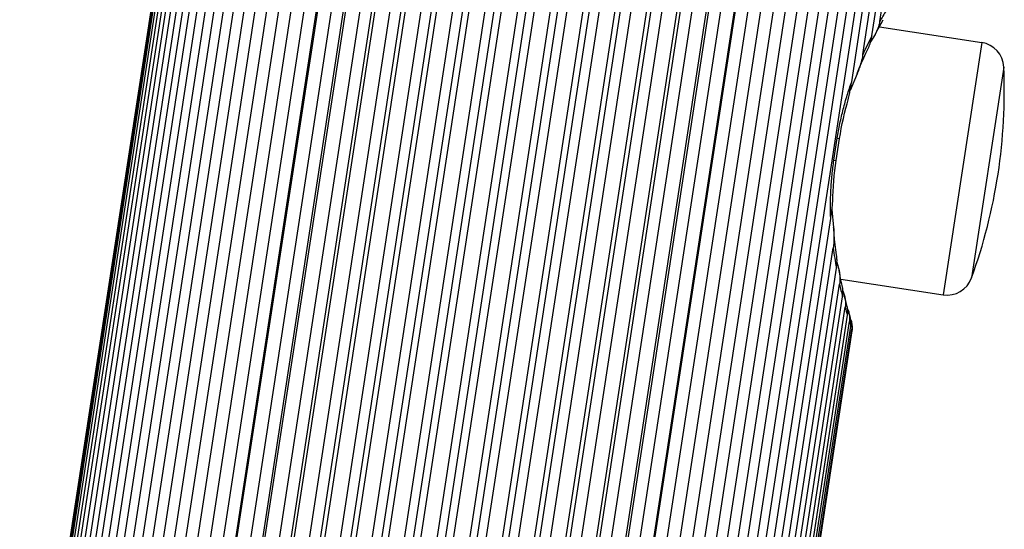
# Model space of a CAD drawing. Units: inches. Extents: x 0 to 11, y 0 to 8.5.
# Drawn here: x 4 to 4.5, y 5.1 to 5.4 of the extents above; entities that cross this region are included whole.
import ezdxf

# ---------------------------------------------------------------- set-up
doc = ezdxf.new("R2010")
doc.units = ezdxf.units.IN
doc.header["$LTSCALE"] = 0.605
doc.header["$MEASUREMENT"] = 0
doc.layers.get('0').update_dxf_attribs({"linetype": 'CONTINUOUS'})

msp = doc.modelspace()

# ---------------------------------------------------------------- linework, layer by layer
at = {"color": 7, "linetype": 'Continuous'}
for p, q in [((4.0335677756, 4.9807105655), (4.1378805741, 5.662397756)), ((4.033887767, 4.980661599999999), (4.1382005655, 5.662348790499999)), ((4.0345339139, 4.9805627256), (4.1388467123, 5.6622499161)), ((4.0354914527, 4.980416201600001), (4.1398042512, 5.662103392100001)), ((4.0367788289, 4.9802192053), (4.1410916274, 5.6619063958)), ((4.038366627799999, 4.9799762379), (4.1426794263, 5.6616634285)), ((4.0402854356, 4.9796826191), (4.1445982341, 5.6613698096)), ((4.0424914104, 4.9793450575), (4.1468042088, 5.661032248)), ((4.0450270465, 4.9789570507), (4.149339845, 5.6606442412)), ((4.0478344084, 4.9785274639), (4.1521472068, 5.660214654500001)), ((4.0509675751, 4.978048022), (4.1552803736, 5.6597352126)), ((4.0543549583, 4.9775296796), (4.1586677568, 5.6592168701)), ((4.0580618104, 4.976962451499999), (4.1623746089, 5.658649642)), ((4.062003435, 4.9763592982), (4.1663162334, 5.6580464887)), ((4.066255761, 4.9757086009), (4.1705685594, 5.6573957914)), ((4.0955935047, 4.963328393299999), (4.2022660047, 5.6604363026)), ((4.1069838747, 4.9615854218), (4.2136563747, 5.6586933311)), ((4.1190926542, 4.9597325181), (4.2257651542, 5.6568404274)), ((4.0707216287, 4.9750252271), (4.1750344272, 5.6567124176)), ((4.0754870659, 4.9742960127), (4.1797998644, 5.655983203200001)), ((4.080443188899999, 4.9735376193), (4.1847559874, 5.6552248098)), ((4.0856854694, 4.9727354377), (4.1899982679, 5.654422628200001)), ((4.0910941286, 4.9719077965), (4.195406927, 5.653594987000001)), ((4.131827688, 4.9577837841), (4.238500188, 5.654891693400001)), ((4.1450920548, 4.9557540507), (4.2517645549, 5.6528619601)), ((4.1025933876, 4.9701481626), (4.2069061861, 5.651835353099999)), ((4.1086663385, 4.9692188705), (4.212979137, 5.6509060611)), ((4.1148534498, 4.9682721095), (4.2191662482, 5.6499593)), ((4.1212739059, 4.9672896416), (4.2255867044, 5.648976832200001)), ((4.1277810085, 4.966293915), (4.232093807, 5.6479811055)), ((4.1587848049, 4.9536587656), (4.2654573049, 5.6507666749)), ((4.172801728, 4.9515138749), (4.279474228, 5.648621784199999)), ((4.1345001063, 4.9652657486), (4.238812904800001, 5.646952939099999)), ((4.141277677300001, 4.9642286345), (4.2455904758, 5.645915825)), ((4.1482442804, 4.9631625944), (4.2525570789, 5.6448497849)), ((4.1552407384, 4.9620919859), (4.2595535369, 5.6437791764)), ((4.187036147, 4.9493357027), (4.293708647, 5.646443612100001)), ((4.2013797293, 4.9471408262), (4.3080522293, 5.6442487355)), ((4.1624018268, 4.9609961854), (4.2667146252, 5.6426833759)), ((4.1695639245, 4.959900230400001), (4.273876723, 5.641587420900001)), ((4.1768649978, 4.9587830092), (4.2811777963, 5.6404701997)), ((4.1841382274, 4.9576700487), (4.2884510259, 5.6393572392)), ((4.215723311600001, 4.9449459497), (4.3223958116, 5.642053859)), ((4.2299577305, 4.9427677775), (4.3366302306, 5.639875686799999)), ((4.1915237202, 4.9565399095), (4.2958365187, 5.638227099999999)), ((4.198852728, 4.9554184137), (4.3031655264, 5.637105604199999)), ((4.2062664321, 4.9542839575), (4.3105792306, 5.635971148099999)), ((4.2135954399, 4.9531624618), (4.317908238399999, 5.6348496523)), ((4.2439746537, 4.9406228869), (4.3506471537, 5.6377307962)), ((4.2576674037, 4.938527601700001), (4.3643399037, 5.635635511)), ((4.2209809327, 4.9520323225), (4.3252937311, 5.633719513099999)), ((4.2282541623, 4.950919362), (4.3325669607, 5.6326065525)), ((4.2355552356, 4.9498021408), (4.3398680341, 5.6314893313)), ((4.2427173334, 4.9487061858), (4.3470301318, 5.6303933764)), ((4.2709317705, 4.9364978683), (4.3776042706, 5.6336057776)), ((4.2836668044, 4.9345491343), (4.3903393044, 5.6316570436)), ((4.2957755838, 4.9326962307), (4.4024480839, 5.62980414)), ((4.2498784217, 4.9476103854), (4.3541912201, 5.6292975759)), ((4.256874879700001, 4.9465397768), (4.3611876781, 5.6282269673)), ((4.263841482799999, 4.9454737368), (4.3681542812, 5.6271609273)), ((4.2706190538, 4.9444366226), (4.3749318523, 5.6261238132)), ((4.2773381516, 4.9434084562), (4.3816509501, 5.625095646699999)), ((4.3071659539, 4.9309532591), (4.4138384539, 5.6280611685)), ((4.2838452542, 4.9424127296), (4.3881580527, 5.6240999201)), ((4.2902657103, 4.9414302617), (4.3945785088, 5.6231174523)), ((4.2964528216, 4.9404835007), (4.40076562, 5.6221706912)), ((4.3025257725, 4.9395542086), (4.4068385709, 5.6212413991)), ((4.3140250315, 4.937794574700001), (4.41833783, 5.6194817652)), ((4.319433690699999, 4.9369669335), (4.4237464892, 5.6186541241)), ((4.3246759712, 4.9361647519), (4.4289887696, 5.6178519424)), ((4.3296320942, 4.9354063585), (4.4339448927, 5.617093549)), ((4.3343975314, 4.9346771442), (4.4387103298, 5.6163643347)), ((4.3388633991, 4.9339937704), (4.4431761976, 5.615680960900001)), ((4.3431157251, 4.933343073000001), (4.4474285236, 5.6150302636)), ((4.3470573497, 4.9327399197), (4.4513701482, 5.614427110199999)), ((4.3507642018, 4.9321726916), (4.4550770002, 5.6138598822)), ((4.4171907456, 5.3436170914), (4.4584643834, 5.6133415397)), ((4.4223222936, 5.356197079599999), (4.4615975502, 5.6128620978)), ((4.42649834, 5.3647119559), (4.464404912, 5.6124325111)), ((4.4300987999, 5.3712825591), (4.4669405482, 5.6120445042)), ((4.4299390566, 5.368919534600001), (4.4771350684, 5.3616975299)), ((4.427982586000001, 5.3653046251), (4.4259277301, 5.3619366853)), ((4.4771350684, 5.3616975299), (4.4593467959, 5.2454506488)), ((4.487307838, 5.3503743675), (4.472440150400001, 5.253213594)), ((4.4196715291, 5.3472034522), (4.4164916247, 5.339590311)), ((4.4090070893, 5.3074811665), (4.4105499497, 5.317563804100001)), ((4.4100615001, 5.307319819), (4.411604361, 5.317402460199999)), ((4.4105499497, 5.317563804100001), (4.411604361, 5.317402460199999)), ((4.4090070893, 5.3074811665), (4.4100615001, 5.307319819)), ((4.4080900484, 5.2846857524), (4.4088477761, 5.2764699781)), ((4.354151585, 4.9316543492), (4.407553027, 5.2806343138)), ((4.3572847518, 4.9311749073), (4.4086878224, 5.2670953961)), ((4.3600921136, 4.9307453206), (4.4101264643, 5.257721271399999)), ((4.4104119676, 5.2605399344), (4.4113655818, 5.2567118746)), ((4.362627749700001, 4.9303573137), (4.4115972952, 5.2503746832)), ((4.4121529826, 5.2526723171), (4.4593467959, 5.2454506488)), ((4.4129347986, 5.2490184977), (4.4124886253, 5.2510611038)), ((4.3648337245, 4.9300197521), (4.4129635644, 5.2445497429)), ((4.413146594700001, 5.2472980462), (4.4138848733, 5.2449498258)), ((4.3667525323, 4.9297261333), (4.4142009936, 5.239803247699999)), ((4.414827471600001, 5.2412101522), (4.4144547738, 5.2426579578)), ((4.4151138258, 5.240121426), (4.4148098909, 5.2412769951)), ((4.3683403312, 4.9294831659), (4.4152525037, 5.2360558169)), ((4.4153301713, 5.2389870282), (4.415798806600001, 5.2375970499)), ((4.4160419849, 5.2367246241), (4.415798652, 5.2375976183)), ((4.4162836582, 5.2358686424), (4.416024789, 5.2367855822)), ((4.416569141, 5.2348721051), (4.416267663999999, 5.235924609800001)), ((4.4165645974, 5.234887944700001), (4.4165689393, 5.234871969599999)), ((4.3696277074, 4.9292861697), (4.416120956399999, 5.2331211381)), ((4.3705852462, 4.9291396456), (4.4167748453, 5.2309904031)), ((4.4171793538, 5.2327900314), (4.4169219743, 5.2336610804)), ((4.4171756532, 5.2328023568), (4.4171792617, 5.2327899779)), ((4.3712313931, 4.9290407713), (4.4172197935, 5.2295767016)), ((4.3715513845, 4.9289918057), (4.4174410979, 5.2288828444)), ((4.417441308, 5.2288837793), (4.4172199515, 5.2295773955))]:
    msp.add_line(p, q, dxfattribs=at)
for points in [[(4.4279825824, 5.3653046271), (4.4288319711, 5.3668966269), (4.4298296181, 5.3687237396), (4.4308065881, 5.3704716232), (4.4317806907, 5.3721767303)], [(4.4196715253, 5.3472034538), (4.4199100655, 5.3478128319), (4.4208286322, 5.350093366), (4.4217774236, 5.3523493821), (4.4227520713, 5.3545744497), (4.4237472641, 5.3567614062), (4.424757409200001, 5.3589033168), (4.4250541479, 5.3595188499)], [(4.411604361, 5.317402460199999), (4.4119678402, 5.3196489242), (4.4123938135, 5.3220181239), (4.412863138500001, 5.3243848247), (4.4133759016, 5.326748926), (4.4139322923, 5.3291101644), (4.4145324472, 5.331468327), (4.4150839007, 5.3334957644)], [(4.4085693015, 5.2909226512), (4.4086508702, 5.2930548417), (4.4087834239, 5.2954768148), (4.408958345199999, 5.2978883118), (4.4091755028, 5.300289472), (4.409434678399999, 5.3026806032), (4.409735836499999, 5.3050621665), (4.4100615001, 5.307319819)], [(4.4103012876, 5.2631086144), (4.4101861892, 5.2638956586), (4.4098648623, 5.2662374139), (4.4095713298, 5.2686166869), (4.4093087714, 5.2710252811), (4.4090800441, 5.2734548617), (4.4088873728, 5.2758983242), (4.4088477718, 5.2764699778)], [(4.4125024294, 5.2509979081), (4.4120804759, 5.253020376999999), (4.4116766051, 5.2550600669), (4.4113655778, 5.2567118737)], [(4.414471738500001, 5.2425919863), (4.414083664700001, 5.2441391725), (4.4138848724, 5.2449498255)]]:
    msp.add_lwpolyline(points, dxfattribs=at)
for centre, radius, start, end in [((4.6149232248, 5.2654426513), 0.2129839753, 148.5928622109, 150.2023134493), ((4.5838176268, 5.2822729133), 0.1776106718, 152.3444010906, 155.4040781781), ((4.4753199385, 5.3498356033), 0.012, 2.5732747675, 81.3), ((4.2361613446, 5.3390872567), 0.2514, 340.0267252325, 2.5732747675), ((4.5879579052, 5.289812334800001), 0.1807037739, 187.2220696565, 190.2293679986), ((4.4611619258, 5.2573125755), 0.012, 261.3000000000001, 340.0267252325), ((4.622340182799999, 5.2967402555), 0.2157831148, 192.4080050729, 193.9965842653), ((4.40560377, 5.2473798162), 0.0075119575, 11.9871618589, 12.5996321248), ((4.6499162727, 5.3039476996), 0.2442871012, 195.2230773671, 196.1357966152), ((4.6755965216, 5.3116210919), 0.2710898451, 196.8322290739, 197.3031958768), ((4.4068717033, 5.230710376), 0.0104744739, 16.3619491816, 20.1093372063)]:
    msp.add_arc(centre, radius, start, end, dxfattribs=at)
for points, knots in [([(4.4300987999, 5.3712825591), (4.4300183313, 5.3707566984), (4.4297928693, 5.369714884), (4.4293044871, 5.3681959689), (4.4286977654, 5.3667238652), (4.428229542, 5.3657726252), (4.427982586000001, 5.3653046251)], [0, 0, 0, 0, 0.2506023313, 0.5009047731, 0.7507264576, 1, 1, 1, 1]), ([(4.4250541479, 5.35951885), (4.4251461581, 5.3597087912), (4.425319898500001, 5.360101559499999), (4.4255508663, 5.360711885), (4.425758759, 5.3613469432), (4.4259450019, 5.3620001542), (4.4261110578, 5.362666584499999), (4.4263076504, 5.3635692048), (4.4264281955, 5.364253548), (4.42649834, 5.3647119559)], [0, 0, 0, 0, 0.1170723941, 0.2380537878, 0.3618497265, 0.4876262432, 0.614754889, 0.7427590365000001, 1, 1, 1, 1]), ([(4.4223222936, 5.356197079599999), (4.4222630372, 5.3558098844), (4.422124528, 5.355038511), (4.4218674594, 5.3538917729), (4.4215697309, 5.3527552063), (4.4212382106, 5.3516283989), (4.420878489700001, 5.350510628299999), (4.4203676258, 5.3490313746), (4.4199551712, 5.3479324705), (4.4196715291, 5.3472034522)], [0, 0, 0, 0, 0.1250927322, 0.2501699855, 0.3752204746, 0.5002403772999999, 0.6252278484, 0.7501827774, 1, 1, 1, 1]), ([(4.4105499497, 5.317563804100001), (4.4108968831, 5.3198307133), (4.4115033002, 5.3232123565), (4.4124778599, 5.327673841499999), (4.4132847284, 5.3309727795), (4.4141640914, 5.3342222232), (4.4154163057, 5.3384501796), (4.416457163500001, 5.3415689829), (4.4171908065, 5.3436175353)], [0, 0, 0, 0, 0.2555045078, 0.3825533742, 0.5087550761999999, 0.6338426418, 0.7575691743999999, 1, 1, 1, 1]), ([(4.4150839011, 5.3334957641), (4.4151980739, 5.3339034348), (4.4154171899, 5.3347252359), (4.4157226996, 5.3359684163), (4.4160092929, 5.3372245262), (4.4163686188, 5.3389149513), (4.4167757884, 5.3410445002), (4.4170592299, 5.3427576909), (4.4171907456, 5.3436170914)], [0, 0, 0, 0, 0.1227841581, 0.2466452791, 0.3712641835, 0.4964336885, 0.7478504071, 1, 1, 1, 1]), ([(4.4075529344, 5.2806337658), (4.4074654664, 5.2828079694), (4.4074048908, 5.2860953223), (4.4074743463, 5.290504274), (4.4076069171, 5.2938679839), (4.4078234116, 5.2972572462), (4.4082276175, 5.301806003999999), (4.4086602526, 5.3052142412), (4.4090070893, 5.3074811665)], [0, 0, 0, 0, 0.2424312164, 0.3661580683, 0.4912453415999999, 0.6174464464, 0.7444952838, 1, 1, 1, 1]), ([(4.407553027, 5.2806343138), (4.4076845268, 5.2814937267), (4.4079263687, 5.2832133028), (4.4081746448, 5.2853671902), (4.4083372706, 5.2870877349), (4.4084394255, 5.288372084700001), (4.4085196664, 5.2896497546), (4.408556336499999, 5.290499487), (4.4085693019, 5.2909226514)], [0, 0, 0, 0, 0.2521493821, 0.5035657898, 0.6287352214, 0.7533541705, 0.877215492, 1, 1, 1, 1]), ([(4.4088477761, 5.2764699781), (4.4089004279, 5.2756895142), (4.4089653884, 5.2745175781), (4.4090105254, 5.2729532768), (4.4090195406, 5.2717791074), (4.4089989447, 5.2706047474), (4.4089431817, 5.269431179700001), (4.4088455753, 5.268260064200001), (4.4087470647, 5.2674825856), (4.4086878224, 5.2670953961)], [0, 0, 0, 0, 0.2498172376, 0.3747721629, 0.4997596266, 0.6247795139, 0.7498300045999999, 0.8749072606, 1, 1, 1, 1]), ([(4.4101264643, 5.257721271399999), (4.4101966104, 5.2581796792), (4.4102862226, 5.2588687554), (4.4103685419, 5.259788861100001), (4.410409371, 5.2604744523), (4.4104269848, 5.2611534662), (4.410418511700001, 5.2618216324), (4.4103806239, 5.2624730986), (4.4103322872, 5.2628998497), (4.4103012875, 5.2631086144)], [0, 0, 0, 0, 0.2572411053, 0.3852451032, 0.5123735688000001, 0.6381500095, 0.7619459408, 0.8829273759, 1, 1, 1, 1]), ([(4.4113655818, 5.2567118746), (4.4114612864, 5.2561914424), (4.411623624, 5.2551437176), (4.4117623592, 5.2535575489), (4.4117741697, 5.2519620996), (4.4116777649, 5.2509005412), (4.4115972952, 5.2503746832)], [0, 0, 0, 0, 0.2492735642, 0.4990952561, 0.7493977364, 1, 1, 1, 1]), ([(4.4129635644, 5.2445497429), (4.412992853, 5.2447411483), (4.4130451566, 5.2451244885), (4.4131037801, 5.2457006078), (4.4131407837, 5.246275416), (4.4131544852, 5.2468461753), (4.4131431082, 5.2474095929), (4.4131049137, 5.2479617555), (4.4130383145, 5.2484980633), (4.4129729751, 5.2488477175), (4.412934798399999, 5.2490184975)], [0, 0, 0, 0, 0.1292859817, 0.2582659779, 0.3865742153, 0.5137744864, 0.6393502253, 0.7627022791, 0.8831584823, 1, 1, 1, 1]), ([(4.4138848733, 5.2449498258), (4.4139355718, 5.2447414623), (4.4140294265, 5.2443222495), (4.4141651133, 5.2435814314), (4.41427625, 5.2427246327), (4.414354021499999, 5.2414273108), (4.4142994799, 5.240446754), (4.4142009936, 5.239803247699999)], [0, 0, 0, 0, 0.1240527057, 0.2484383688, 0.4355975597, 0.6234044077, 1, 1, 1, 1]), ([(4.4152525037, 5.2360558169), (4.4152791399, 5.236229901000001), (4.4153251077, 5.2365787878), (4.4153872598, 5.2372757566), (4.4154058609, 5.238139816399999), (4.4153256674, 5.239151598399999), (4.4151974775, 5.2398065494), (4.4151137632, 5.2401216525)], [0, 0, 0, 0, 0.1290215244, 0.2577148684, 0.5125290247, 0.7611416482, 1, 1, 1, 1]), ([(4.415798806600001, 5.2375970499), (4.4158980888, 5.2372384014), (4.4160664094, 5.236508618), (4.416214614599999, 5.2353905299), (4.416240348600001, 5.2344447007), (4.416195132099999, 5.233687028), (4.416149739, 5.2333091914), (4.416120956399999, 5.2331211381)], [0, 0, 0, 0, 0.247035996, 0.4963710974, 0.7475767312, 0.8737105248, 1, 1, 1, 1]), ([(4.4167748453, 5.2309904031), (4.4168002984, 5.2311567596), (4.4168428168, 5.2314904063), (4.4168952201, 5.2321574247), (4.4168965367, 5.2329855868), (4.4167929245, 5.2339565666), (4.4166521807, 5.234584684700001), (4.4165644804, 5.234888327799999)], [0, 0, 0, 0, 0.1283873252, 0.2564630159, 0.5102743349000001, 0.7588876179999999, 1, 1, 1, 1]), ([(4.4169219742, 5.2336610804), (4.4170169745, 5.2333372072), (4.4171764016, 5.2326746722), (4.4173123129, 5.2316553013), (4.417332391, 5.2307901265), (4.4172883144, 5.230095849), (4.4172462039, 5.229749274700001), (4.4172197935, 5.2295767016)], [0, 0, 0, 0, 0.2453852487, 0.4944418927000001, 0.7463626461, 0.8730738792, 1, 1, 1, 1]), ([(4.4174410979, 5.2288828444), (4.4174665859, 5.2290494146), (4.417508006, 5.2293837294), (4.4175545381, 5.2300527254), (4.4175427696, 5.2308847785), (4.417419768999999, 5.2318621774), (4.417267655, 5.2324952485), (4.4171755203, 5.2328029152)], [0, 0, 0, 0, 0.1276684276, 0.2550645386, 0.5078904343999999, 0.7566731501, 1, 1, 1, 1])]:
    msp.add_open_spline(points, degree=3, knots=knots, dxfattribs=at)

doc.saveas('drawing.dxf')
